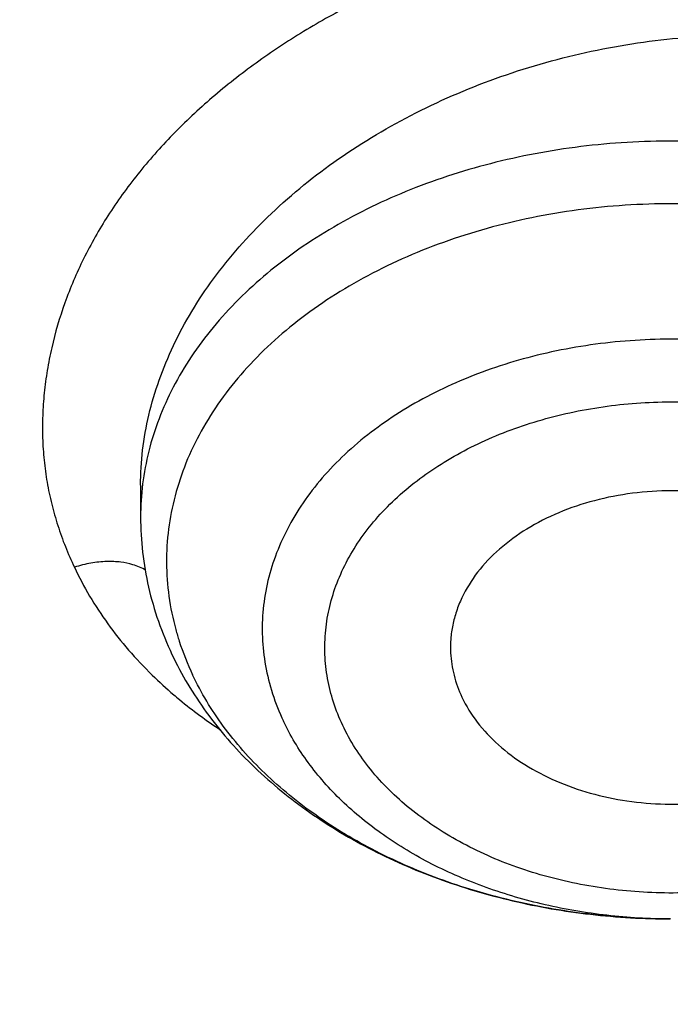
# Model space of a CAD drawing. Units: inches. Extents: x 7.7 to 14.2, y 1 to 17.5.
# Drawn here: x 11.7 to 11.8, y 12.5 to 12.6 of the extents above; entities that cross this region are included whole.
import ezdxf

# ---------------------------------------------------------------- set-up
doc = ezdxf.new("R2010")
doc.units = ezdxf.units.IN
doc.header["$LTSCALE"] = 1.21
doc.header["$MEASUREMENT"] = 0
doc.layers.get('0').update_dxf_attribs({"linetype": 'CONTINUOUS'})

msp = doc.modelspace()

# ---------------------------------------------------------------- linework, layer by layer
at = {"color": 7, "linetype": 'Continuous'}
msp.add_line((11.7255444715, 12.5344641442), (11.7255444715, 12.5302154242), dxfattribs=at)
at = {"color": 9, "linetype": 'Continuous'}
for centre, radius, start, end in [((11.7673852089, 12.550503734), 0.0577396875, 225.7295790613, 229.6000890639), ((11.7694437651, 12.552863385), 0.06087085530000001, 229.5640031736, 230.523879536), ((11.7715250743, 12.5554310556), 0.06417602480000001, 230.5469782472, 236.6475042536)]:
    msp.add_arc(centre, radius, start, end, dxfattribs=at)
for points, knots in [([(8.9376923427, 12.5356422546), (8.9376923427, 12.5510703078), (8.938407352, 12.5819476668), (8.9416225372, 12.6282017419), (8.9469775769, 12.6743570879), (8.9544662737, 12.720362718), (8.964080564400001, 12.7661694519), (8.975810061699999, 12.8117278773), (8.9896416629, 12.8569891473), (9.005560773400001, 12.901904467), (9.0235495727, 12.9464258956), (9.0435889381, 12.9905052767), (9.065657227, 13.0340963171), (9.0979149315, 13.0917905906), (9.1432958187, 13.162484581), (9.2051470723, 13.244163357), (9.2744068507, 13.3227882542), (9.3507727913, 13.3980228352), (9.4339162599, 13.4695507842), (9.5234799971, 13.5370699781), (9.619080395, 13.6002955127), (9.7203086382, 13.6589602829), (9.826732331799999, 13.7128162401), (9.937897169500001, 13.7616354224), (10.053328759, 13.8052109769), (10.1725345516, 13.8433581224), (10.2950059057, 13.8759149618), (10.4202202249, 13.902743224), (10.5476431705, 13.9237288991), (10.6767309364, 13.9387827617), (10.806932572, 13.9478407808), (10.9376923429, 13.9508644128), (11.0684521128, 13.9478407815), (11.1986537513, 13.9387827592), (11.3277415077, 13.9237289075), (11.4551644875, 13.9027431978), (11.5803786724, 13.8759150414), (11.7028506013, 13.8433578697), (11.8220537675, 13.805211905), (11.8996127285, 13.7759330634), (11.9376923427, 13.760387126)], [0, 0, 0, 0, 0.0124254686, 0.0248642204, 0.0373294429, 0.0498341213, 0.0623909559, 0.0750122652, 0.0877099038, 0.1004951995, 0.1133788621, 0.1263709621, 0.1394808405, 0.1527171104, 0.179594068, 0.2070603752, 0.2351559085, 0.2639075246, 0.2933294413, 0.3234238442, 0.3541816457, 0.3855833377, 0.4175998966, 0.4501937073, 0.4833194897, 0.5169252127, 0.5509529957, 0.5853399882, 0.6200192311, 0.6549204998, 0.6899711335, 0.7250968536, 0.7602225736, 0.7952732076000001, 0.8301744754000001, 0.8648537223, 0.8992406982, 0.9332685395, 0.966874108, 1, 1, 1, 1]), ([(9.9755989045, 11.300832233), (9.9217721004, 11.3228069337), (9.8427996447, 11.3587097087), (9.7415703574, 11.4126711046), (9.6690307599, 11.4554405948), (9.5995411868, 11.5006780917), (9.5119352341, 11.5635949791), (9.4302106634, 11.6314758113), (9.3553269076, 11.7040418721), (9.303441680399999, 11.7598824099), (9.255490803899999, 11.8174607001), (9.2115886847, 11.8766408196), (9.171842854600001, 11.9372806109), (9.1363504026, 11.9992347866), (9.1051985151, 12.0623544322), (9.0784640505, 12.126487527), (9.0562133227, 12.191479183), (9.038501817, 12.2571719915), (9.0253739266, 12.3234063925), (9.0168627223, 12.3900211001), (9.012989664900001, 12.456853567), (9.013764520499999, 12.5237405224), (9.0191853174, 12.5905185145), (9.0292383544, 12.657024461), (9.0438982936, 12.7230961857), (9.063128332, 12.7885729164), (9.0868803704, 12.8532957543), (9.115095244900001, 12.9171080949), (9.1477030798, 12.9798559839), (9.1846234871, 13.0413883872), (9.2257660678, 13.1015576892), (9.2710298048, 13.1602191771), (9.3203066515, 13.2172343247), (9.3917995735, 13.2915014211), (9.4703521901, 13.3612456084), (9.5549935288, 13.4261496706), (9.6223563495, 13.4729722665), (9.6928795233, 13.5173972462), (9.7663966877, 13.5593213382), (9.8427300569, 13.5986434648), (9.9216962643, 13.6352697384), (10.0031054938, 13.6691124462), (10.0867615357, 13.7000903908), (10.1724651596, 13.7281298776), (10.2896569804, 13.7616411599), (10.409595993, 13.7888222288), (10.5315501486, 13.8096616511), (10.6554409719, 13.8263331663), (10.7805612917, 13.8364865525), (10.9062156279, 13.8401208595), (11.0320211841, 13.839393531), (11.1575431793, 13.8321334287), (11.282088521, 13.818341083), (11.4049882137, 13.8003257458), (11.5261155632, 13.7759283482), (11.6447509324, 13.7451558023), (11.7600687756, 13.7106187851), (11.8446363722, 13.6799848934), (11.899785781, 13.6574702416)], [0, 0, 0, 0, 0.0335615907, 0.05000410509999999, 0.066205049, 0.0821560971, 0.09785126710000001, 0.1284518469, 0.1433660279, 0.1580237828, 0.172431525, 0.1865984766, 0.2005367144, 0.2142611749, 0.2277896098, 0.2411424793, 0.2543427811, 0.2674158099, 0.2803888461, 0.2932907764, 0.3061516561, 0.3190022251, 0.331873396, 0.3447957361, 0.3577989633, 0.3709114759, 0.3841599319, 0.3975688906, 0.411160526, 0.4249544099, 0.4389673643, 0.4532133772999999, 0.4677035732, 0.4824462299, 0.512698709, 0.5282210132999999, 0.5440020131000001, 0.5600371312, 0.5763196118, 0.5928406719, 0.6095896547999999, 0.6265541819, 0.6437203032, 0.6610726454, 0.6785945582999999, 0.7140690914, 0.7319891986, 0.7500023645, 0.7862182595999999, 0.8043835012999999, 0.822556038, 0.8588300587000001, 0.8768936773, 0.8948781223000001, 0.9305213683, 0.9481465511, 0.9656137511, 1, 1, 1, 1]), ([(11.899785781, 13.6574702416), (11.9440557389, 13.639397107), (12.0304926384, 13.6008210333), (12.1544411314, 13.535091665), (12.2705455158, 13.4625139836), (12.3780496044, 13.3835499406), (12.4762533873, 13.2987060897), (12.5503382579, 13.2230046313), (12.6042108762, 13.1600379667), (12.6416344786, 13.1120330987), (12.6762955165, 13.0629991169), (12.7081382162, 13.0130143566), (12.7371099624, 12.9621597686), (12.7631633038, 12.9105176867), (12.7862554142, 12.8581718817), (12.8063479718, 12.8052072473), (12.8234076749, 12.7517099152), (12.8374063617, 12.6977670598), (12.8483205925, 12.6434666223), (12.8561320124, 12.5888972849), (12.8608277821, 12.5341483173), (12.8623999939, 12.4793092981), (12.860845795, 12.4244700202), (12.8561680107, 12.3697202767), (12.8483745145, 12.3151496478), (12.8374781149, 12.2608474065), (12.8234971432, 12.2069022372), (12.8064550058, 12.1534020865), (12.786379833, 12.1004341354), (12.7633049048, 12.0480845193), (12.7372685122, 11.9964381399), (12.708313451, 11.9455787774), (12.6764871506, 11.8955887713), (12.6418421995, 11.8465490816), (12.6044343416, 11.7985380551), (12.5505823968, 11.7355625525), (12.476522287, 11.6598488536), (12.3783463242, 11.5749888423), (12.2708677697, 11.4960070067), (12.1547881089, 11.4234105532), (12.0308565454, 11.3576591337), (11.8998735203, 11.2991716874), (11.7626837704, 11.2483214728), (11.6201720575, 11.2054331555), (11.4732578372, 11.1707813437), (11.3228869452, 11.1445880819), (11.1700359657, 11.127021319), (11.0672623242, 11.1211439138), (11.015720722, 11.1196648361)], [0, 0, 0, 0, 0.0347023018, 0.0686343274, 0.1017405382, 0.1339825723, 0.1653424729, 0.1958245304, 0.2107480344, 0.2254648543, 0.2399825387, 0.2543102635, 0.2684588198, 0.2824406077, 0.2962695766, 0.3099611404, 0.323532089, 0.3370004596, 0.3503853701, 0.3637068428, 0.3769856049, 0.3902428598, 0.4035000528, 0.4167786299, 0.4300997965, 0.4434842833, 0.4569521171, 0.4705224218, 0.4842132412, 0.4980413727, 0.5120222384, 0.5261697967, 0.5404964565, 0.5550130182, 0.5697286672999999, 0.5846509618, 0.6151305189, 0.6464878733, 0.6787273785, 0.7118311272, 0.7457610269, 0.7804610439, 0.8158594904, 0.8518712312000001, 0.8883999108, 0.9253400762999999, 0.9625792539, 1, 1, 1, 1]), ([(12.2031663918, 12.3287532246), (12.2050824145, 12.3441799945), (12.207792112, 12.3751562539), (12.2084431082, 12.4217829157), (12.2056730732, 12.4683726877), (12.1994894398, 12.5147953222), (12.1899098045, 12.560925264), (12.1769610775, 12.6066369619), (12.1606795037, 12.6518066569), (12.1411105087, 12.6963124228), (12.1183083039, 12.7400345543), (12.0923356931, 12.7828557728), (12.0632636628, 12.8246616291), (12.0311717988, 12.8653401343), (11.9961456764, 12.904784287), (11.9452088312, 12.9560438507), (11.889151501, 13.0039105797), (11.8287209055, 13.0481571517), (11.7640391016, 13.0908534511), (11.6953134791, 13.129520383), (11.6232155967, 13.164071033), (11.5476567225, 13.1963754831), (11.4691902253, 13.2242269943), (11.3884184765, 13.2475995173), (11.3052879373, 13.2681710618), (11.22041699, 13.2840354479), (11.1343616316, 13.2951877516), (11.0472595655, 13.3032074383), (10.9815337623, 13.3056112663), (10.9376923427, 13.3056112671)], [0, 0, 0, 0, 0.0259922372, 0.05193648269999999, 0.07790228240000001, 0.1039587782, 0.1301734296, 0.1566108087, 0.1833315182, 0.2103912645, 0.2378401261, 0.2657220061, 0.2940742653, 0.3229275192, 0.3523055721, 0.3822254945, 0.4437057264, 0.4752892836, 0.5074199747, 0.5732490738, 0.6069241597, 0.641066406, 0.7106123324, 0.7459593848, 0.7816321843999999, 0.8537712996, 0.8901606268000001, 0.926695752, 1, 1, 1, 1]), ([(12.2014499614, 12.3149337697), (12.2033633869, 12.330339616), (12.2060694119, 12.3612738619), (12.2067195293, 12.4078372835), (12.2039532553, 12.4543638655), (12.1977780127, 12.5007235368), (12.1882113739, 12.5467909126), (12.1752802129, 12.5924406118), (12.1590207252, 12.6375490433), (12.1394782749, 12.6819944464), (12.1167069999, 12.7256572779), (12.0907696188, 12.7684204186), (12.0617370217, 12.8101695741), (12.0296886866, 12.8507929077), (11.9947100726, 12.8901835628), (11.9438423162, 12.9413736042), (11.8878610193, 12.9891754125), (11.8275123884, 13.0333619738), (11.7629183147, 13.0760003652), (11.6942859068, 13.114614854), (11.6222858125, 13.1491186439), (11.5468294205, 13.1813792803), (11.4684693488, 13.2091930173), (11.387807152, 13.2325338408), (11.3047893637, 13.2530774847), (11.2200335279, 13.2689203544), (11.1340948872, 13.2800575325), (11.0471109586, 13.2880663425), (10.9814742998, 13.29046691), (10.9376923427, 13.29046691)], [0, 0, 0, 0, 0.0259922375, 0.0519364832, 0.0779022829, 0.1039587788, 0.1301734302, 0.1566108092, 0.1833315185, 0.2103912647, 0.2378401261, 0.2657220058, 0.2940742648, 0.3229275185, 0.3523055712, 0.3822254934000001, 0.4437057249, 0.475289282, 0.507419973, 0.5732490720000001, 0.6069241579, 0.6410664043, 0.7106123308, 0.7459593833, 0.7816321831, 0.8537712987, 0.8901606261, 0.9266957516, 1, 1, 1, 1]), ([(11.873274544, 12.5753992694), (11.8724303069, 12.5772424104), (11.8704381695, 12.5808475641), (11.8667236608, 12.585876801), (11.862303547, 12.5905401247), (11.8572338334, 12.5947937034), (11.851573463, 12.5986056365), (11.845381038, 12.6019424017), (11.8387200738, 12.6047826513), (11.8316487553, 12.6070948612), (11.8242289222, 12.6088457597), (11.8165317541, 12.6100120635), (11.8086345879, 12.6105973621), (11.7979068428, 12.6106021069), (11.7844542084, 12.609156868), (11.7713364283, 12.6058452343), (11.7612854552, 12.6021082391), (11.7540920077, 12.5988112019), (11.7472868748, 12.5950414541), (11.7409311007, 12.5908366842), (11.7350807303, 12.5862388223), (11.7297890588, 12.5812911993), (11.7251157221, 12.5760320705), (11.7211255306, 12.5704994843), (11.7178663364, 12.564746259), (11.7153451508, 12.5588422619), (11.7138593476, 12.5538132564), (11.7130625142, 12.5497799844), (11.7126612077, 12.5467690445), (11.712453887, 12.5437628575), (11.712441988, 12.5407685032), (11.7126340268, 12.5377936624), (11.7130409146, 12.5348476911), (11.7136584419, 12.5319389492), (11.7144728528, 12.5290724091), (11.7154796911, 12.5262541125), (11.7162853416, 12.5244228243), (11.7167229622, 12.52352103)], [0, 0, 0, 0, 0.0268343652, 0.0543091876, 0.0825555344, 0.1116799343, 0.1417322067, 0.1727292416, 0.2046500801, 0.2374559137, 0.2710859145, 0.30544423, 0.3403969809, 0.3758031746, 0.4473366448, 0.5188559369, 0.5542425731, 0.5891669895, 0.6234960008, 0.6571149624, 0.6899318581999999, 0.7218741677, 0.7528801202, 0.7829124187000001, 0.8119962448, 0.8402230218000001, 0.8677114866, 0.8812267592, 0.8946120143, 0.9078907201, 0.9210858901000001, 0.9342183056000001, 0.9473162485, 0.9604153703, 0.9735463083, 0.9867320654, 1, 1, 1, 1]), ([(11.7255445528, 12.534464158), (11.7255445541, 12.5360218185), (11.7257340911, 12.5391665716), (11.7265716714, 12.5438625175), (11.7279554038, 12.5485338667), (11.73054307, 12.5547594378), (11.7351253474, 12.562296084), (11.7424061093, 12.5705249668), (11.7513092072, 12.5778395837), (11.7615594476, 12.5840325255), (11.7728513342, 12.5889305823), (11.7848505522, 12.5923931763), (11.7951775324, 12.5940024118), (11.8034717063, 12.5944845175), (11.8116201191, 12.5944235857), (11.8215320613, 12.5933565203), (11.8327738686, 12.5904754759), (11.8429376874, 12.5860752963), (11.8503482926, 12.5811624837), (11.8553797878, 12.576598915), (11.8586454071, 12.5729414337), (11.8614229028, 12.5690325723), (11.8629459656, 12.5662578325), (11.8636146511, 12.5648442525)], [0, 0, 0, 0, 0.0262079096, 0.0528610142, 0.0800936258, 0.108012117, 0.1661166196, 0.227513926, 0.2920500337, 0.3592421437, 0.4283677279999999, 0.4985476392, 0.5688196454, 0.6037025752, 0.6382467916, 0.7058403458, 0.7708648606, 0.8327770054000001, 0.89135939, 0.9194833426000001, 0.9468895782, 0.9736894478, 1, 1, 1, 1]), ([(11.8636146518, 12.5461155381), (11.8629463661, 12.5475278391), (11.8614250911, 12.5503168856), (11.8586692177, 12.5542872141), (11.8554309802, 12.5580687184), (11.8504325858, 12.5628901871), (11.8430833851, 12.5682655338), (11.8329895682, 12.5734342351), (11.8217895455, 12.5772773302), (11.8098233083, 12.5796815832), (11.7974514353, 12.5805771098), (11.7850482499, 12.5799376416), (11.7729881241, 12.5777816955), (11.7616372325, 12.5741733308), (11.7529379669, 12.5699871017), (11.7466715755, 12.5659994861), (11.7410863152, 12.5617612341), (11.7362135548, 12.5569553682), (11.7322626777, 12.5516638381), (11.7298391819, 12.5475834477), (11.7279327237, 12.5433651254), (11.7265587794, 12.5390411996), (11.7257295104, 12.5346467724), (11.725544554, 12.5316876955), (11.7255445501, 12.5302154242)], [0, 0, 0, 0, 0.0268073591, 0.0543767616, 0.0827817438, 0.1120834396, 0.1733817713, 0.2381829049, 0.3059583298, 0.3759012988, 0.4470212079999999, 0.5182333069, 0.5884456793999999, 0.6566457572, 0.7219896818000001, 0.7534210439, 0.7839484322, 0.8421939573999999, 0.8700323384, 0.8970834927, 0.9234552733, 0.9492859131999999, 0.9747396008, 1, 1, 1, 1]), ([(12.689525331, 12.579620448), (12.6920873453, 12.5589904148), (12.6957613428, 12.5175741905), (12.6968645778, 12.4552335313), (12.6935494726, 12.3929294221), (12.6858242686, 12.3308242455), (12.6737094468, 12.2690746231), (12.6572367287, 12.2078373057), (12.6364491024, 12.1472669655), (12.6114005082, 12.0875162431), (12.5821556156, 12.0287352175), (12.5487896259, 11.9710711323), (12.5113876914, 11.9146679183), (12.4700454999, 11.8596666815), (12.4248657855, 11.8062024842), (12.3590998299, 11.7365470965), (12.2865673424, 11.6711513057), (12.208211909, 11.6103315623), (12.1457406333, 11.5664645333), (12.0802508397, 11.5248668923), (12.011903151, 11.4856391455), (11.9408694436, 11.4488796846), (11.8673271902, 11.4146797395), (11.7914602475, 11.3831244601), (11.7134587777, 11.3542925584), (11.6335159862, 11.3282553415), (11.5241659695, 11.2972277623), (11.4122284078, 11.2722223496), (11.2984112178, 11.2532499484), (11.1828069366, 11.2382491526), (11.0953561293, 11.2316552869), (11.0369027637, 11.2293197692)], [0, 0, 0, 0, 0.0261528039, 0.0522566832, 0.07837692, 0.1045785104, 0.1309250393, 0.1574776143, 0.1842939001, 0.2114272839, 0.2389261897, 0.2668335522, 0.2951864551, 0.3240159106, 0.3533467692, 0.383197739, 0.4444846498, 0.4759488026, 0.5079496195000001, 0.5404779276, 0.5735198356, 0.6070570599, 0.6410672552000001, 0.6755243545, 0.7103989027, 0.7456583797, 0.7812675273, 0.8533695416, 0.8897935151, 0.9264045817000001, 1, 1, 1, 1]), ([(12.6895101647, 12.5796140385), (12.6916439527, 12.5615532601), (12.6947994441, 12.5253216988), (12.6961598713, 12.4708055968), (12.694139145, 12.4162977245), (12.6887410332, 12.3619065515), (12.6799763347, 12.3077368608), (12.6678623217, 12.253893834), (12.6524232079, 12.2004815466), (12.6336895734, 12.1476031157), (12.6116982406, 12.095360445), (12.5864923725, 12.0438540434), (12.5581213757, 11.9931826189), (12.5266408482, 11.9434435214), (12.4921108411, 11.8947308886), (12.4417203054, 11.8307979589), (12.3712630306, 11.753950657), (12.2764139182, 11.6680376048), (12.1713415851, 11.5883489314), (12.0568583041, 11.5154883587), (11.9338383442, 11.4499991434), (11.8032215499, 11.3923740992), (11.6660020606, 11.3430461581), (11.5232338182, 11.3023890846), (11.4256584344, 11.281394596), (11.376245129, 11.2723932477)], [0, 0, 0, 0, 0.0267877322, 0.05352926, 0.080275794, 0.1070784779, 0.1339877086, 0.1610524772, 0.1883197478, 0.2158339167, 0.2436363394, 0.2717649213, 0.3002537967, 0.3291331235, 0.3584289313, 0.3881630146, 0.4489946077, 0.5117374907, 0.5764181849000001, 0.6430041824, 0.7114096529, 0.7815018399, 0.8531073737, 0.9260186631, 1, 1, 1, 1]), ([(11.860334009, 12.5394338129), (11.8596544599, 12.5408699173), (11.8580942122, 12.5437037204), (11.8552413821, 12.5477198498), (11.85186893, 12.5515262415), (11.8466409641, 12.556351482), (11.8389381401, 12.5616505619), (11.8283851441, 12.5665867013), (11.8167327155, 12.5700484123), (11.8043830627, 12.5719198037), (11.7917588419, 12.5721394341), (11.7792961413, 12.5707000434), (11.7693030125, 12.5681327822), (11.7617865752, 12.5652868956), (11.7565038933, 12.5628099531), (11.7515719203, 12.5599929515), (11.7470338424, 12.556859924), (11.7429297858, 12.553437872), (11.7392961348, 12.5497562097), (11.7361655771, 12.5458465005), (11.7335668513, 12.5417424031), (11.731524211, 12.537479775), (11.7300573481, 12.5330963458), (11.7291810204, 12.5286316935), (11.7289044227, 12.5241267262), (11.7292297599, 12.5196241627), (11.7298420961, 12.516670985), (11.7302423354, 12.5152152082)], [0, 0, 0, 0, 0.0271547936, 0.0551387939, 0.08403685039999999, 0.1139120274, 0.1765656942, 0.2429158542, 0.3122669785, 0.383612633, 0.4557576874, 0.5274351724, 0.5974200175, 0.6314583284, 0.6646935847, 0.6970371745999999, 0.7284255897, 0.7588248598999999, 0.7882344426000001, 0.8166902712, 0.8442672644, 0.8710804485, 0.8972827629000001, 0.9230601962999999, 0.9486236615000001, 0.9741950042, 1, 1, 1, 1]), ([(11.8482274299, 12.527542328), (11.8476523199, 12.5287577191), (11.8463239967, 12.5311548081), (11.8438805448, 12.5345415809), (11.8409807091, 12.5377403477), (11.8364733759, 12.5417780756), (11.8298257899, 12.5461641567), (11.8207374144, 12.5501534137), (11.8107405907, 12.5528219008), (11.8002097965, 12.5540722965), (11.7895370302, 12.5538602191), (11.7791209442, 12.5521934788), (11.7693490627, 12.5491310207), (11.7605873942, 12.544783905), (11.7542908463, 12.5401323705), (11.7501112216, 12.5359170978), (11.7474716226, 12.5326056808), (11.7453023625, 12.5291239645), (11.7436256524, 12.5255046575), (11.7424594251, 12.5217827995), (11.7418164353, 12.5179951894), (11.7417040006, 12.5141801009), (11.7421234933, 12.510375835), (11.7430701602, 12.5066221942), (11.7440338507, 12.5042064756), (11.7445937619, 12.5030231855)], [0, 0, 0, 0, 0.0273533146, 0.0555847633, 0.0847818025, 0.1150099184, 0.1785050971, 0.2458094491, 0.3161006656, 0.3882259417, 0.4608460544, 0.5325735309, 0.6021084468, 0.6683783621, 0.7306846895, 0.760313632, 0.7889406609, 0.816649264, 0.8435680298, 0.8698686658, 0.8957603804000001, 0.9214770837999999, 0.9472636212000001, 0.9733692219, 1, 1, 1, 1]), ([(11.752513884, 12.5024509007), (11.7520334757, 12.5034510524), (11.7512123572, 12.5054968491), (11.7504131832, 12.5086780253), (11.7500628471, 12.5119012835), (11.7501633152, 12.5151329874), (11.750709685, 12.5183412524), (11.7516960503, 12.5214944905), (11.7531137149, 12.5245616994), (11.7549513517, 12.5275112572), (11.7571880004, 12.5303161793), (11.7607280206, 12.5338875761), (11.7649333437, 12.5369927402), (11.7696215802, 12.5395924675), (11.7747856682, 12.5419188818), (11.7817647252, 12.5441044328), (11.7905879925, 12.5455176455), (11.799629015, 12.5456960006), (11.807108599, 12.5448090865), (11.8128949007, 12.5434774375), (11.8183748725, 12.5417828789), (11.8247194129, 12.5389942641), (11.831364302, 12.5346082955), (11.8367074123, 12.5293819723), (11.8393318438, 12.5253160451), (11.8403073424, 12.5232223606)], [0, 0, 0, 0, 0.0266458077, 0.0527513255, 0.0785367996, 0.1042556668, 0.1301503956, 0.1564514841, 0.1833686439, 0.2110779186, 0.2397081003, 0.2693383654, 0.3316508457, 0.3643555222, 0.3979819995, 0.4675224911999999, 0.5392540811, 0.611880071, 0.6840106884, 0.7194892175, 0.7543557189, 0.8216581237, 0.8851605203, 0.9445304281999999, 1, 1, 1, 1]), ([(11.726266511, 12.5231255062), (11.7257183487, 12.5234425279), (11.7246122945, 12.5238978426), (11.7228318272, 12.5242555767), (11.7209477683, 12.5243343649), (11.718865705, 12.5241121382), (11.7174443507, 12.5237560253), (11.7167224808, 12.5235228497)], [0, 0, 0, 0, 0.1936694576, 0.3616555421, 0.5535432364, 0.7679895998, 1, 1, 1, 1]), ([(11.7167229622, 12.52352103), (11.7173356011, 12.5222119303), (11.7187046338, 12.5196341054), (11.7211270175, 12.5159453618), (11.7239132286, 12.5124214398), (11.725988777, 12.5102235555), (11.7270802675, 12.5091590462)], [0, 0, 0, 0, 0.2436520207, 0.4911298729, 0.7429832740000001, 1, 1, 1, 1]), ([(11.8403073424, 12.5232223606), (11.8407877507, 12.5222222089), (11.8416088692, 12.5201764121), (11.8424080432, 12.516995236), (11.8427583793, 12.5137719778), (11.8426579112, 12.5105402739), (11.8421115414, 12.5073320089), (11.8411251761, 12.5041787708), (11.8397075115, 12.5011115619), (11.8378698747, 12.4981620041), (11.835633226, 12.495357082), (11.8320932058, 12.4917856852), (11.8278878827, 12.4886805211), (11.8231996462, 12.4860807938), (11.8180355582, 12.4837543795), (11.8110565012, 12.4815688285), (11.8022332339, 12.4801556158), (11.7931922114, 12.4799772607), (11.7857126274, 12.4808641747), (11.7799263257, 12.4821958237), (11.7744463539, 12.4838903824), (11.7681018135, 12.4866789971), (11.7614569244, 12.4910649658), (11.7561138141, 12.496291289), (11.7534893826, 12.5003572162), (11.752513884, 12.5024509007)], [0, 0, 0, 0, 0.0266458077, 0.0527513255, 0.0785367996, 0.1042556668, 0.1301503956, 0.1564514841, 0.1833686439, 0.2110779186, 0.2397081003, 0.2693383654, 0.3316508457, 0.3643555222, 0.3979819995, 0.4675224911999999, 0.5392540811, 0.611880071, 0.6840106884, 0.7194892175, 0.7543557189, 0.8216581237, 0.8851605203, 0.9445304281999999, 1, 1, 1, 1]), ([(11.7302423354, 12.5152152082), (11.7303831127, 12.5147031638), (11.7309983406, 12.512646815), (11.7317964376, 12.5106457881), (11.7324872174, 12.5091859499)], [0, 0, 0, 0, 0.2474496604, 1, 1, 1, 1]), ([(11.7962107346, 12.4766464127), (11.7933855146, 12.4766537632), (11.7877654477, 12.4769759271), (11.7795261378, 12.4783743236), (11.771685806, 12.4806542959), (11.764431257, 12.4837635946), (11.7579339656, 12.4876312535), (11.7523486645, 12.4921717206), (11.7478127809, 12.497280754), (11.745512496, 12.5010816624), (11.7445937965, 12.5030231679)], [0, 0, 0, 0, 0.1392534718, 0.2768028106, 0.4110887365999999, 0.5407628471, 0.6647972247, 0.7826019337000001, 0.8941318531999999, 1, 1, 1, 1])]:
    msp.add_open_spline(points, degree=3, knots=knots, dxfattribs=at)
at = {"color": 7, "linetype": 'Continuous'}
for points, knots in [([(9.061178352999999, 12.5471156314), (9.0622266376, 12.5612403913), (9.0649638625, 12.5894842632), (9.070973026699999, 12.6316898998), (9.0788843738, 12.6737385076), (9.0886889941, 12.7155860702), (9.1003772913, 12.7571899942), (9.1139367365, 12.7985078255), (9.1293536035, 12.8394973419), (9.1466118552, 12.8801167726), (9.1656936959, 12.9203247994), (9.1865795646, 12.9600802399), (9.209248121, 12.9993433658), (9.241985830399999, 13.0512490223), (9.2873370142, 13.1147125484), (9.3377606865, 13.1753246293), (9.3812660039, 13.2223756127), (9.4273854554, 13.2689401264), (9.4889694443, 13.3251239632), (9.5683332921, 13.3887024459), (9.6532565364, 13.4485673171), (9.7433914767, 13.5044758866), (9.8383725205, 13.5562040328), (9.9378139069, 13.6035434499), (10.0413121555, 13.6463035339), (10.1484473714, 13.6843119021), (10.2587849338, 13.7174152176), (10.3718772415, 13.7454798338), (10.4872654739, 13.7683923685), (10.6044814804, 13.7860602161), (10.7230496416, 13.7984119289), (10.8424888335, 13.8053975489), (10.962314359, 13.8069888254), (11.0820399933, 13.8031793174), (11.2011797423, 13.7939844765), (11.319250692, 13.7794413431), (11.4357717008, 13.7596093291), (11.5502775377, 13.7345663571), (11.6986368773, 13.6946354761), (11.8070174435, 13.6568555029), (11.8772404983, 13.6281870608)], [0, 0, 0, 0, 0.0123878312, 0.0248086324, 0.0372745482, 0.0497973954, 0.0623886131, 0.075059167, 0.08781951240000001, 0.1006795157, 0.1136484167, 0.1267347876, 0.1399464944, 0.1532906989, 0.1803966688, 0.2080999574, 0.2221876025, 0.2364348756, 0.2654113668, 0.2950405707, 0.3253187089, 0.3562320289, 0.3877575756, 0.4198640249, 0.4525125259, 0.4856575104999999, 0.519247537, 0.5532260596, 0.5875322507, 0.6221017283, 0.6568673501, 0.691759922, 0.72670895, 0.7616433706, 0.796492257, 0.8311855712999999, 0.8656548706, 0.8998340372, 0.9336601405, 1, 1, 1, 1]), ([(12.7998970078, 12.4833049467), (12.799897023, 12.5048549922), (12.7983967898, 12.5480217519), (12.7916542643, 12.6125758834), (12.7804356175, 12.6768175257), (12.7647690671, 12.7405860121), (12.7446939575, 12.8037274224), (12.7202604622, 12.8660883852), (12.6915293107, 12.9275182395), (12.6585715184, 12.9878688756), (12.6214681344, 13.0469951806), (12.5803100242, 13.1047552237), (12.5351975014, 13.1610107728), (12.4862407818, 13.2156268183), (12.433556586, 13.2684744305), (12.3578843876, 13.336979635), (12.2758073968, 13.4008019772), (12.1882420054, 13.4597055466), (12.1190037889, 13.50190564), (12.0469275815, 13.5416499285), (11.9721835465, 13.5788457133), (11.8949521681, 13.6134033085), (11.8154193928, 13.6452399913), (11.7337746912, 13.6742800651), (11.6218755792, 13.7093305463), (11.507074539, 13.7383019878), (11.3900889909, 13.7611797148), (11.270949728, 13.7800856128), (11.120072572, 13.7958726458), (10.937692341, 13.8021925418), (10.7553121101, 13.7958726457), (10.6044349538, 13.7800856123), (10.4852956915, 13.7611797144), (10.3683101436, 13.7383019871), (10.2535091041, 13.7093305458), (10.1416099921, 13.6742800643), (10.0599652909, 13.6452399907), (9.9804325159, 13.6134033079), (9.9032011376, 13.5788457127), (9.8284571029, 13.5416499279), (9.756380895700001, 13.5019056395), (9.6871426795, 13.4597055462), (9.5995772884, 13.4008019771), (9.5175002977, 13.3369796349), (9.4418280995, 13.2684744305), (9.3891439036, 13.2156268183), (9.3401871842, 13.1610107728), (9.2950746613, 13.1047552238), (9.2539165512, 13.0469951807), (9.2168131671, 12.9878688757), (9.1838553748, 12.9275182396), (9.1551242233, 12.8660883852), (9.130690728, 12.8037274223), (9.1106156183, 12.7405860119), (9.0949490679, 12.6768175255), (9.0837304212, 12.6125758832), (9.0769878957, 12.5480217518), (9.0754876625, 12.5048549922), (9.0754876777, 12.4833049467)], [0, 0, 0, 0, 0.0128539694, 0.0257387922, 0.0386848113, 0.0517213511, 0.0648762733, 0.0781755744, 0.0916430444, 0.1053000115, 0.1191651491, 0.1332543362, 0.147580607, 0.1621541321, 0.1769822505, 0.1920695459, 0.2230179423, 0.2388842219, 0.2550025998, 0.2713656259, 0.2879638801, 0.3047861198, 0.321819418, 0.3390493371, 0.3564600598, 0.3917486799, 0.4095953596, 0.4275487225, 0.4636872512, 0.5000000003, 0.5363127496, 0.5724512782, 0.5904046411, 0.6082513205, 0.6435399408, 0.6609506632, 0.6781805823999999, 0.6952138806, 0.7120361201000001, 0.7286343745, 0.7449974004000001, 0.7611157782, 0.7769820578, 0.8079304541, 0.8230177495000001, 0.8378458679, 0.852419393, 0.8667456638, 0.8808348508, 0.8946999885, 0.9083569556000001, 0.9218244256, 0.9351237267, 0.948278649, 0.9613151887000001, 0.9742612078, 0.9871460307, 1, 1, 1, 1]), ([(11.0964434084, 13.7113015229), (11.1512514249, 13.7078082575), (11.2331690488, 13.6998574032), (11.3413793745, 13.6838016921), (11.4478426457, 13.664288454), (11.5525236195, 13.6394876413), (11.654839844, 13.6094084652), (11.7541144918, 13.5762913689), (11.8504664842, 13.5381628692), (11.9432636389, 13.4950590864), (12.0319475091, 13.4495284928), (12.1166199892, 13.3993855549), (12.196582039, 13.3447315275), (12.2716628941, 13.2883764557), (12.341706251, 13.2279367737), (12.4059437369, 13.1636502681), (12.4505209266, 13.1142893676), (12.4917843145, 13.0635036015), (12.5296443994, 13.0114020916), (12.5640168232, 12.9580987793), (12.5948252217, 12.9037098946), (12.6220008973, 12.8483544516), (12.6454829901, 12.7921537514), (12.6652186376, 12.7352312369), (12.6811631287, 12.67771223), (12.6932802726, 12.6197237207), (12.7015425377, 12.5613940249), (12.7059310455, 12.5028524271), (12.706435705, 12.4442288405), (12.7030552654, 12.3856534404), (12.6957975661, 12.3272562532), (12.6846792463, 12.2691667612), (12.6697256586, 12.2115135485), (12.6509707075, 12.1544239834), (12.6284568338, 12.0980238787), (12.6022348603, 12.0424371712), (12.5723636225, 11.9877857396), (12.5389098117, 11.9341891549), (12.5019478182, 11.8817645433), (12.4615595554, 11.8306261), (12.4178347828, 11.7808855555), (12.370868286, 11.7326497882), (12.3035266752, 11.6699831632), (12.2305744503, 11.61130275), (12.1527698328, 11.5568153191), (12.0702002231, 11.5041670755), (11.9831304545, 11.4561293659), (11.8922463798, 11.4127872865), (11.7974266344, 11.3719965607), (11.6992702605, 11.3362486125), (11.5983987929, 11.305572358), (11.4947110761, 11.2780278404), (11.3888810774, 11.2558018041), (11.281484933, 11.2389012522), (11.1725972992, 11.2255105513), (11.0903070006, 11.2195650718), (11.0353161161, 11.2174151492)], [0, 0, 0, 0, 0.0364537479, 0.0545765157, 0.0726027221, 0.108286912, 0.1259155369, 0.143378262, 0.1777406616, 0.1946197313, 0.2112797886, 0.2438980833, 0.2598487887, 0.2755514697, 0.3061961399, 0.3211480822, 0.3358549862, 0.3503234093, 0.3645623762, 0.3785834098, 0.3924005313, 0.4060302217, 0.4194913237, 0.4328048964, 0.4459940161, 0.4590835241, 0.472099714, 0.4850699709, 0.4980223747, 0.5109852774, 0.5239868707, 0.537054759, 0.550215555, 0.5634945102000001, 0.5769151881, 0.5904991918, 0.6042659536, 0.6182325783, 0.6324137360000001, 0.6468216002, 0.6614658403, 0.6763536475, 0.6914897874, 0.7225061747, 0.7383928242, 0.7545243143000001, 0.7874893145999999, 0.8043125362000001, 0.8213465186, 0.8559900943000001, 0.8735771435999999, 0.8913182597, 0.9271893892, 0.9452889339, 0.9634708031, 1, 1, 1, 1]), ([(11.0955432322, 13.7074845338), (11.1462859346, 13.7042550146), (11.2472125576, 13.694704781), (11.3966358805, 13.6710866156), (11.5425989859, 13.6383887971), (11.6839920798, 13.5968586644), (11.8197492937, 13.5468087131), (11.9488447954, 13.4886158511), (12.0703036309, 13.4227173789), (12.1832071811, 13.3496084329), (12.2867027462, 13.2698351249), (12.3799995333, 13.1840015297), (12.4491967302, 13.1073556939), (12.4986149123, 13.0436669028), (12.532440646, 12.9951783312), (12.5632417019, 12.945702301), (12.5909610808, 12.8953316001), (12.6155464378, 12.8441620041), (12.6369519353, 12.7922903128), (12.655137503, 12.7398147711), (12.6700691299, 12.6868336405), (12.6817186832, 12.6334494754), (12.6872959511, 12.5975720311), (12.6895253279, 12.5796204985)], [0, 0, 0, 0, 0.0724130896, 0.1442706306, 0.2153124438, 0.2852942992, 0.3539933421, 0.4212137712, 0.486792637, 0.5506058433, 0.6125742775999999, 0.6726697990999999, 0.7309209831, 0.7593894547, 0.7874359675, 0.8150818745999999, 0.8423525815, 0.8692774942, 0.8958899015, 0.9222267083, 0.9483281295999999, 0.9742373426000001, 1, 1, 1, 1]), ([(12.4093822291, 11.840641697), (12.4254384135, 11.8588809164), (12.4486310691, 11.8868235075), (12.4776638423, 11.9252609441), (12.5050007668, 11.9638850816), (12.5364754553, 12.0131200713), (12.5699039708, 12.0738044874), (12.5987342798, 12.1356691786), (12.6228818186, 12.1985384867), (12.6422762616, 12.2622349046), (12.6568605216, 12.3265775051), (12.6665914838, 12.3913830138), (12.6714402318, 12.4564662911), (12.671392311, 12.5216410696), (12.6664478562, 12.5867206973), (12.6566216105, 12.6515189193), (12.6419427682, 12.7158506311), (12.6224547372, 12.7795325774), (12.5982148147, 12.8423839728), (12.5692938172, 12.9042270395), (12.5357756918, 12.9648874682), (12.49775713, 13.0241948201), (12.4553471947, 13.081982891), (12.4086669572, 13.1380900525), (12.3578491584, 13.1923596044), (12.3030378371, 13.2446401115), (12.2443879572, 13.2947857444), (12.1820649951, 13.3426566429), (12.1162446059, 13.3881192357), (12.0471118508, 13.4310467275), (11.9748619626, 13.4713189333), (11.899695074, 13.5088245706), (11.7952108997, 13.5552949277), (11.7140926679, 13.5852228737), (11.6589849752, 13.6030533171)], [0, 0, 0, 0, 0.0313873604, 0.0468689595, 0.0622127938, 0.09250049949999999, 0.1222936452, 0.1516393937, 0.1805922387, 0.2092134234, 0.2375701308, 0.2657344486, 0.2937821305, 0.3217911945, 0.3498404153, 0.3780077809, 0.4063689861, 0.434996034, 0.4639560003, 0.4933100033, 0.5231123978, 0.5534101987, 0.5842427202, 0.615641409, 0.6476298417, 0.6802238597, 0.7134318095000001, 0.7472548611, 0.7816873828, 0.8167173529999999, 0.8523267959999999, 0.8884922299, 0.9251851182999999, 1, 1, 1, 1]), ([(10.9376923427, 13.3294420982), (10.9928876829, 13.3294420865), (11.0756122431, 13.325682077), (11.184870499, 13.3131336587), (11.2656715363, 13.3000318903), (11.3451109255, 13.2832799758), (11.4228636985, 13.2629466728), (11.4986068199, 13.2391158968), (11.5720269337, 13.2118858008), (11.6428199471, 13.1813684866), (11.7106927063, 13.1476894698), (11.7753640474, 13.1109871414), (11.8365659278, 13.071412167), (11.8940444422, 13.0291268533), (11.947560769, 12.9843044877), (11.9968920336, 12.9371286694), (12.0418320961, 12.8877926493), (12.0821922813, 12.8364986951), (12.1178020749, 12.7834574939), (12.1485098264, 12.7288875878), (12.174183498, 12.673014819), (12.1947114924, 12.6160717287), (12.2100035628, 12.5582968318), (12.2199917578, 12.4999336794), (12.2246313039, 12.4412296462), (12.2239012881, 12.3824344412), (12.2178050028, 12.3237984078), (12.2063699098, 12.2655707984), (12.1896471125, 12.2079980198), (12.1677108956, 12.1513226106), (12.1406567075, 12.0957805954), (12.1086044519, 12.0416063997), (12.0842550151, 12.006920975), (12.0713314809, 11.9898829213)], [0, 0, 0, 0, 0.0752157507, 0.1126389841, 0.149831131, 0.1867189977, 0.2232326671, 0.2593063742, 0.2948793649, 0.329896785, 0.3643105847, 0.3980804415, 0.431174694, 0.4635712772, 0.4952586412, 0.5262366246, 0.5565172442, 0.5861253472, 0.6150990536, 0.6434899095000001, 0.6713626557, 0.6987945265000001, 0.7258740052, 0.7526990092, 0.7793745278, 0.8060098111, 0.8327152699, 0.8595992943999999, 0.8867652138, 0.9143085931999999, 0.9423150145, 0.9708584157, 1, 1, 1, 1]), ([(10.9376923427, 11.4959345738), (10.9789553456, 11.4959345738), (11.0613118939, 11.4987881855), (11.1837403963, 11.5115988446), (11.3038235929, 11.532815337), (11.4204018243, 11.5622348921), (11.514234599, 11.5935329512), (11.5865044816, 11.6224623304), (11.6558141874, 11.6534751756), (11.7222620528, 11.6882204111), (11.7852882654, 11.7266341533), (11.8301778403, 11.7568308163), (11.8729201863, 11.7885494996), (11.9134135318, 11.8217152337), (11.9515599403, 11.8562485134), (11.9872674176, 11.892066862), (12.0204495592, 11.9290846837), (12.0510258411, 11.9672135464), (12.0789219464, 12.0063621943), (12.1040698905, 12.0464368103), (12.1264080892, 12.0873412413), (12.1458815122, 12.128977165), (12.1624419863, 12.1712442131), (12.1760484583, 12.2140401731), (12.1866669593, 12.2572612984), (12.1942707934, 12.3008025293), (12.1988407181, 12.3445577628), (12.2003653029, 12.3884201649), (12.1988407181, 12.432282567), (12.1942707934, 12.4760378005), (12.1866669593, 12.5195790314), (12.1760484583, 12.5628001567), (12.1624419863, 12.6055961167), (12.1458815122, 12.6478631648), (12.1264080892, 12.6894990885), (12.1040698905, 12.7304035195), (12.0789219464, 12.7704781355), (12.0510258411, 12.8096267834), (12.0204495592, 12.8477556461), (11.9872674176, 12.8847734679), (11.9515599403, 12.9205918164), (11.9134135318, 12.9551250961), (11.8729201863, 12.9882908302), (11.8301778403, 13.0200095135), (11.7852882654, 13.0502061765), (11.7222620528, 13.0886199187), (11.6558141874, 13.1233651542), (11.5865044816, 13.1543779994), (11.514234599, 13.1833073786), (11.4204018243, 13.2146054377), (11.3038235929, 13.2440249928), (11.1837403963, 13.2652414852), (11.0613118939, 13.2780521444), (10.9789553456, 13.280905756), (10.9376923427, 13.280905756)], [0, 0, 0, 0, 0.0363136795, 0.0724528084, 0.1082478693, 0.143537239, 0.1781722867, 0.1952059425, 0.2120285359, 0.2449831762, 0.2611018902, 0.2769685038, 0.2925776944, 0.3079264094, 0.3230140224, 0.3378424552000001, 0.3524162889, 0.3667428597, 0.3808323401, 0.3946977682, 0.4083550276, 0.4218227829, 0.4351223608, 0.4482775588, 0.4613143733, 0.4742606648, 0.4871457603, 0.5, 0.5128542397, 0.5257393352, 0.5386856267, 0.5517224412, 0.5648776392, 0.5781772171, 0.5916449724, 0.6053022318, 0.6191676599, 0.6332571403, 0.6475837111, 0.6621575448, 0.6769859776, 0.6920735906000001, 0.7074223056000001, 0.7230314962000001, 0.7388981098, 0.7550168237999999, 0.7879714641, 0.8047940575, 0.8218277132999999, 0.856462761, 0.8917521306999999, 0.9275471916, 0.9636863204999999, 1, 1, 1, 1]), ([(10.9376923427, 13.2071595531), (10.9545056223, 13.2071595531), (10.9797239039, 13.2067853817), (11.0133136839, 13.2055188474), (11.0468338706, 13.2037352922), (11.088603711, 13.2005443638), (11.1384730306, 13.1951992704), (11.1879723315, 13.1883449433), (11.2370091182, 13.1799912947), (11.2854939302, 13.1701557156), (11.3490389328, 13.1551475307), (11.4265806738, 13.1328449687), (11.5163807451, 13.1004159105), (11.6019301286, 13.0626544303), (11.6825978281, 13.0198353238), (11.7577912991, 12.972268404), (11.826955969, 12.9202975924), (11.8895812315, 12.8642960546), (11.9451978578, 12.8046728144), (11.9856522062, 12.7519376193), (12.0140026454, 12.7084055266), (12.0331281445, 12.6753691034), (12.050227715, 12.6417794669), (12.0652695744, 12.6076977501), (12.0782253246, 12.5731873464), (12.0890705398, 12.5383122134), (12.0977842902, 12.5031370886), (12.1043502029, 12.4677275283), (12.1087557483, 12.4321495423), (12.1109921907, 12.3964695385), (12.111055532, 12.3607542244), (12.1089456152, 12.3250703326), (12.1046662367, 12.2894845798), (12.0982259143, 12.2540633863), (12.0896368717, 12.2188728021), (12.0789153034, 12.183978413), (12.0660818983, 12.1494449751), (12.0511608561, 12.1153365889), (12.0341801887, 12.08171642), (12.015172297, 12.0486466538), (11.9941720237, 12.0161876511), (11.9633472676, 11.9734972382), (11.9199092368, 11.9219692803), (11.8609386681, 11.8640011625), (11.7951728981, 11.8098485866), (11.7231031586, 11.7599066541), (11.6452607053, 11.714534513), (11.5622174735, 11.674060311), (11.4745889679, 11.6387785794), (11.4140607404, 11.6190593353), (11.3832209176, 11.6101077722)], [0, 0, 0, 0, 0.0185617321, 0.027838325, 0.0371081374, 0.0556187801, 0.0740784342, 0.0924703759, 0.1107781364, 0.1289857968, 0.1470778978, 0.1828516493, 0.2179929685, 0.2524039724, 0.2860026939, 0.3187260083, 0.3505324841, 0.3814053084, 0.4113549496, 0.4404213722999999, 0.4546490908, 0.4686852722, 0.4825436707, 0.496239898, 0.5097913706, 0.5232171436, 0.5365377367999999, 0.5497749693999999, 0.5629516875, 0.5760914919, 0.5892184654, 0.6023568582, 0.6155307721, 0.6287638434, 0.6420789704, 0.6554980387, 0.6690416493, 0.6827289496, 0.696577453, 0.7106028794, 0.7248190969, 0.7392380368000001, 0.7687134106, 0.7990946143000001, 0.8304074971, 0.8626493384999999, 0.8957914102, 0.9297816972, 0.9645478306999999, 1, 1, 1, 1]), ([(12.0991096118, 12.377571615), (12.0991096468, 12.3943738879), (12.097645163, 12.4280594864), (12.0910682787, 12.4783475957), (12.080136333, 12.5282523688), (12.0648932738, 12.5775780162), (12.0453998036, 12.6261382945), (12.0217328059, 12.6737491998), (11.9939847857, 12.7202316654), (11.9622629073, 12.7654118389), (11.9266899624, 12.8091201612), (11.8941240078, 12.8439947649), (11.8663185753, 12.8710119015), (11.8370404952, 12.8976993984), (11.7982811459, 12.9298261999), (11.7487899514, 12.9660881773), (11.6962536153, 13.0001338586), (11.6408708044, 13.0318355222), (11.5828491707, 13.0610754659), (11.522406581, 13.0877446652), (11.4597698226, 13.1117437025), (11.3951739159, 13.1329830145), (11.3288612162, 13.1513832901), (11.2610805424, 13.1668757736), (11.1920862216, 13.17940256), (11.1221371672, 13.188916799), (11.0514958839, 13.1953829086), (10.9804274696, 13.198776685), (10.9091987194, 13.1990854539), (10.8380767093, 13.1963079836), (10.7673293229, 13.1904549212), (10.697218473, 13.1815473098), (10.6053682935, 13.1657173903), (10.5375804428, 13.1492918878), (10.4932371752, 13.1363040454)], [0, 0, 0, 0, 0.0249700797, 0.050033611, 0.0752816234, 0.1008004232, 0.1266696225, 0.1529605016, 0.1797347812, 0.2070438702, 0.2349283887, 0.2634181377, 0.2778982373, 0.2925359393, 0.322283211, 0.352662717, 0.3836643368, 0.4152694743999999, 0.4474517552, 0.4801777229, 0.513407601, 0.5470959619, 0.5811924419, 0.6156424517, 0.6503877845, 0.6853673548999999, 0.7205177758, 0.7557740362, 0.7910701287999999, 0.8263396635, 0.8615164731, 0.8965354014, 0.9313324118, 1, 1, 1, 1]), ([(12.0991096118, 12.3727804281), (12.0991096468, 12.389582701), (12.097645163, 12.4232682995), (12.0910682787, 12.4735564088), (12.080136333, 12.5234611819), (12.0648932738, 12.5727868293), (12.0453998036, 12.6213471076), (12.0217328059, 12.6689580129), (11.9939847857, 12.7154404785), (11.9622629073, 12.760620652), (11.9266899624, 12.8043289744), (11.8941240078, 12.839203578), (11.8663185752, 12.8662207146), (11.8370404952, 12.8929082115), (11.7982811459, 12.9250350131), (11.7487899514, 12.9612969905), (11.6962536153, 12.9953426717), (11.6408708043, 13.0270443354), (11.5828491707, 13.0562842791), (11.522406581, 13.0829534783), (11.4597698225, 13.1069525157), (11.3951739159, 13.1281918276), (11.3288612161, 13.1465921032), (11.2610805423, 13.1620845868), (11.1920862214, 13.174611373), (11.1221371679, 13.1841256127), (11.0514958812, 13.1905917198), (10.9804274793, 13.1939855042), (10.9091986828, 13.194294248), (10.8380768452, 13.1915168539), (10.7673288158, 13.185663566), (10.6972203641, 13.1767566117), (10.6280137896, 13.1648288193), (10.55997168, 13.1499246108), (10.5153037657, 13.1379792249), (10.4932371752, 13.1315160702)], [0, 0, 0, 0, 0.0249696399, 0.0500327297, 0.0752802974, 0.1007986477, 0.1266673913, 0.1529578073, 0.1797316153, 0.2070402232, 0.2349242505, 0.2634134978, 0.2778933423, 0.2925307865, 0.3222775342, 0.352656505, 0.3836575789, 0.4152621598, 0.4474438737, 0.4801692649, 0.5133985576, 0.5470863252, 0.5811822046, 0.6156316076, 0.6503763283, 0.6853552826, 0.7205050843999999, 0.7557607237999999, 0.7910561946, 0.8263251079, 0.8615012991, 0.8965196056, 0.9313160195, 0.9658294722, 1, 1, 1, 1]), ([(11.0161985163, 11.1499186783), (11.0779277076, 11.1517438121), (11.1703331418, 11.157705136), (11.292601217, 11.1721229288), (11.4131539404, 11.1907048701), (11.5318759734, 11.2155916423), (11.648044014, 11.2467738006), (11.7331112507, 11.2730747695), (11.8162384575, 11.3023136433), (11.897224941, 11.3344199262), (11.9758728603, 11.3693155474), (12.051990593, 11.4069158191), (12.1253928224, 11.4471297186), (12.1958997022, 11.4898589422), (12.2633426411, 11.5350027273), (12.3482147441, 11.5977143297), (12.4271761662, 11.6652860157), (12.4992651376, 11.7374232848), (12.5490665465, 11.7928809377), (12.5949356781, 11.8500155576), (12.636761565, 11.9086904295), (12.674440236, 11.9687626202), (12.7078782644, 12.0300861679), (12.7369921827, 12.0925115805), (12.761708997, 12.1558863387), (12.7819664493, 12.2200551005), (12.7977132342, 12.2848602364), (12.8089093097, 12.3501417179), (12.8155259638, 12.4157393837), (12.8175465779, 12.481486713), (12.8158268098, 12.5252810661), (12.8142063328, 12.5471156314)], [0, 0, 0, 0, 0.0732635182, 0.1097331788, 0.1460330442, 0.2179439261, 0.2534867328, 0.2887000516, 0.3235487414, 0.3580001758, 0.3920245321, 0.4255950839, 0.4586885563, 0.4912853995000001, 0.5233701197, 0.5549316009, 0.6164449538, 0.6464181719, 0.6758732372, 0.7048250946, 0.7332945248, 0.7613081979, 0.7888986606, 0.8161042121, 0.8429686118999999, 0.8695407104999999, 0.8958738784999999, 0.9220252989, 0.9480551486, 0.9740256456999999, 1, 1, 1, 1]), ([(11.0154716956, 11.0990797969), (11.0787237749, 11.1008411111), (11.1734310769, 11.1067011728), (11.298816426, 11.120970675), (11.4226101411, 11.1394140605), (11.5446768192, 11.1641702863), (11.6643285329, 11.1952338511), (11.7808398263, 11.2300584639), (11.8942607383, 11.2709214062), (12.0038479207, 11.3177926003), (12.1089947335, 11.3677872225), (12.2097424841, 11.4234134861), (12.3052666748, 11.4845747702), (12.3953911852, 11.5480898611), (12.47986214, 11.6166940225), (12.5577598962, 11.6901394233), (12.6121093159, 11.7468372136), (12.6626742327, 11.8054305607), (12.709330776, 11.8657994022), (12.751958678, 11.9278157137), (12.79044493, 11.9913456927), (12.8246834713, 12.0562485624), (12.8545762227, 12.1223762994), (12.8800340618, 12.1895732449), (12.9009782028, 12.2576761769), (12.9173413805, 12.3265141344), (12.9290695245, 12.3959110645), (12.9361226414, 12.4656800145), (12.9376923427, 12.5123408312), (12.9376923427, 12.5356422546)], [0, 0, 0, 0, 0.07188669240000001, 0.1076897406, 0.1433449621, 0.2140543728, 0.2490497435, 0.2837580527, 0.3521818798, 0.3858559975, 0.4191362085, 0.4844250461, 0.5164187102000001, 0.5479603668, 0.6096539846, 0.6398255547, 0.6695500216, 0.6988395859000001, 0.7277109236, 0.7561851653, 0.7842877556, 0.8120482767, 0.8395002118000001, 0.8666805801, 0.8936295626, 0.9203900848000001, 0.9470072175, 0.9735279340999999, 1, 1, 1, 1]), ([(11.8244122959, 12.5194616781), (11.8238411242, 12.5206687464), (11.8223651655, 12.523024777), (11.819395559, 12.5261186208), (11.8157110951, 12.5287835152), (11.8114295433, 12.5309407164), (11.8066834397, 12.5325285699), (11.8016194758, 12.5334998523), (11.796394212, 12.5338255438), (11.7911694686, 12.5334957719), (11.7861069958, 12.5325205386), (11.7813633638, 12.5309289795), (11.7770851182, 12.528768339), (11.7734048417, 12.5261007108), (11.7704396733, 12.5230037488), (11.768624641, 12.5200976804), (11.7676458748, 12.5176731277), (11.767149589, 12.5158361977), (11.7668876235, 12.513974844), (11.7668704338, 12.5127271766), (11.7669010629, 12.5121075154)], [0, 0, 0, 0, 0.0544604136, 0.1123210013, 0.1738948543, 0.2390099683, 0.3071089225, 0.3773504854999999, 0.4487064315, 0.5200592939, 0.5902900687, 0.6583732052, 0.7234674034, 0.7850179225, 0.8428570993000001, 0.8972970845, 0.9235303336, 0.9492717909, 0.9746977634999999, 1, 1, 1, 1]), ([(11.7255444715, 12.5302154242), (11.7255444715, 12.5286486014), (11.725723349, 12.525508366), (11.7265241378, 12.5208512447), (11.7278432245, 12.516289094), (11.7290507745, 12.5133513272), (11.7297311352, 12.5119135077)], [0, 0, 0, 0, 0.2484429787, 0.4974720377, 0.7477764693000001, 1, 1, 1, 1]), ([(11.7297311352, 12.5119135077), (11.7310077732, 12.5092155638), (11.7341373673, 12.5039909394), (11.7402229808, 12.4970237906), (11.7475623115, 12.4909474253), (11.7559634664, 12.4858512801), (11.7652350997, 12.4818026229), (11.7751770708, 12.4788587564), (11.7855752085, 12.4770641802), (11.7926550391, 12.4766538233), (11.7962092054, 12.4766463427)], [0, 0, 0, 0, 0.1131752291, 0.2293476914, 0.3491944988, 0.4730282017, 0.6007304928, 0.7317629738, 0.8652332423000001, 1, 1, 1, 1]), ([(11.7669010629, 12.5121075154), (11.7669507744, 12.5111017994), (11.7672618625, 12.509071215), (11.7679677332, 12.5071439739), (11.7684089305, 12.5062115832)], [0, 0, 0, 0, 0.4939749357, 1, 1, 1, 1]), ([(11.7684089305, 12.5062115832), (11.7689657676, 12.5050348084), (11.7703960853, 12.5027365588), (11.7732636063, 12.4997045794), (11.7768172189, 12.4970764007), (11.78094851, 12.4949262122), (11.7855355528, 12.4933126989), (11.7904432214, 12.4922815977), (11.7955269553, 12.4918622852), (11.8006367582, 12.4920668657), (11.8056218609, 12.4928893931), (11.8103353126, 12.49430639), (11.8146383142, 12.4962775081), (11.8184041074, 12.4987483281), (11.8215194899, 12.501649729), (11.8235202468, 12.5044014894), (11.8246820694, 12.5067208103), (11.8253282207, 12.5084858016), (11.8257544447, 12.5102845574), (11.8258901257, 12.5115011502), (11.825920131, 12.5121075159)], [0, 0, 0, 0, 0.054162883, 0.1116148276, 0.1726690169, 0.237188474, 0.3046720459, 0.37434789, 0.4452600851, 0.5163575604, 0.5865742611, 0.6549123768999999, 0.7205265766, 0.7828115054000001, 0.8414956416, 0.8967272058, 0.9232669208, 0.9492215295, 0.9747419540000001, 1, 1, 1, 1]), ([(11.7962092055, 12.4766463754), (11.7927219291, 12.4766537458), (11.7857845482, 12.4770483912), (11.7756134214, 12.478770472), (11.7659342511, 12.4815814945), (11.7569779069, 12.4854169314), (11.7489563132, 12.4901891447), (11.7420606832, 12.4957924209), (11.7364608175, 12.5020980025), (11.7336211938, 12.5067894954), (11.7324872174, 12.5091859499)], [0, 0, 0, 0, 0.1392482581, 0.2767978314, 0.411087203, 0.5407656288, 0.6648035307, 0.7826092746, 0.8941365576000001, 1, 1, 1, 1]), ([(11.0355306254, 11.1683512578), (11.0649149431, 11.169444414), (11.1235835295, 11.1726081932), (11.2112353397, 11.1803108659), (11.2982752854, 11.1909458883), (11.4128853944, 11.208939471), (11.5258055056, 11.2326928542), (11.6364010837, 11.262196147), (11.7439392707, 11.2950811534), (11.8485279492, 11.3334455977), (11.94948121, 11.3772554423), (12.0224985299, 11.4124166706), (12.0930776189, 11.4499868383), (12.1610607483, 11.4898820222), (12.2262975558, 11.5320151776), (12.3087343016, 11.5905611708), (12.3858852863, 11.6536177928), (12.4569145812, 11.7209491618), (12.5063407804, 11.7727586919), (12.5522389343, 11.826171347), (12.5945069034, 11.8810692508), (12.633048197, 11.9373291863), (12.667775081, 11.9948252532), (12.6986080204, 12.0534284601), (12.7254761231, 12.1130070998), (12.7483174486, 12.1734268748), (12.7670790543, 12.2345513735), (12.7817172422, 12.2962418926), (12.7921977116, 12.3583593774), (12.7984958295, 12.4207587906), (12.7998969931, 12.4624762981), (12.7998970078, 12.4833049467)], [0, 0, 0, 0, 0.0364974979, 0.0729098384, 0.109194594, 0.1453134479, 0.21688781, 0.2522808871, 0.2873612311, 0.3564440678, 0.3904007028, 0.4239290412, 0.4570069414, 0.4896154787, 0.5217391978, 0.5533664057, 0.6150878264999999, 0.6451968152, 0.6748051767000001, 0.7039236531999999, 0.732568083, 0.760759471, 0.7885240103, 0.8158930441, 0.8429029385, 0.8695948063, 0.8960141653, 0.9222104384, 0.9482363366, 0.9741471603, 1, 1, 1, 1])]:
    msp.add_open_spline(points, degree=3, knots=knots, dxfattribs=at)

doc.saveas('drawing.dxf')
